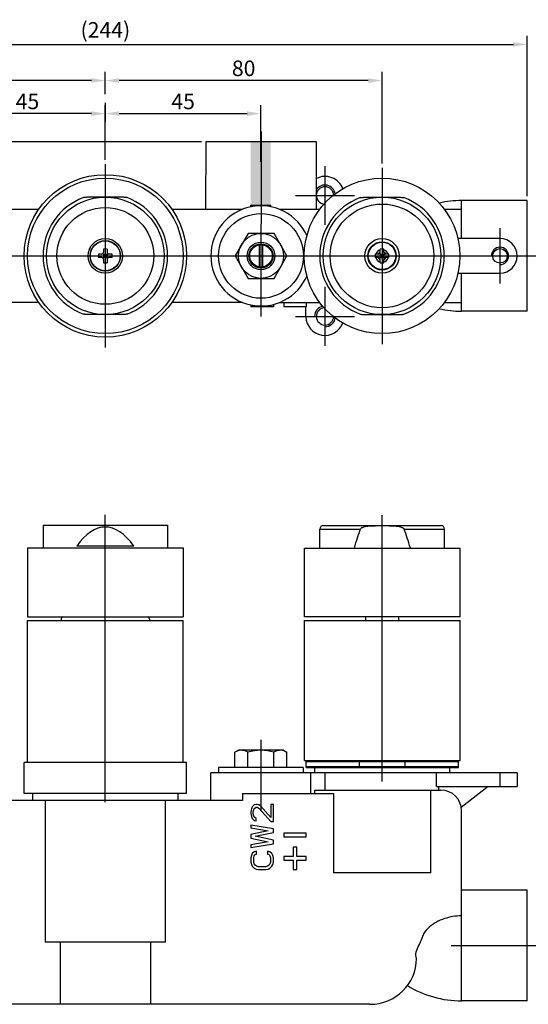
# Model space of a CAD drawing. Extents: x -168 to 1200, y 53 to 340.
# Drawn here: x -26 to 121, y 55 to 340 of the extents above; entities that cross this region are included whole.
import ezdxf
from ezdxf.lldxf.tags import DXFTag

# ---------------------------------------------------------------- set-up
doc = ezdxf.new("R2010")
doc.units = 0
doc.header["$PDMODE"] = 35
doc.header["$PDSIZE"] = 3
doc.layers.add('02___PRT_ALL_AXES', color=7, linetype='Continuous')
doc.styles.add('KT64F', font='arial.ttf', dxfattribs={"height": 4.5})
doc.styles.get("Standard").update_dxf_attribs({"font": 'arial.ttf', "height": 2.5})
tags = doc.linetypes.add('CENTER', pattern=[50.8, 31.75, -6.35, 6.35, -6.35]).pattern_tags.tags
tags[10:11] = [DXFTag(74, 4), DXFTag(75, 0), DXFTag(340, '0'), DXFTag(46, 1.0), DXFTag(50, 0.0), DXFTag(44, 0.0), DXFTag(45, 0.0)]
tags[8:9] = [DXFTag(74, 4), DXFTag(75, 0), DXFTag(340, '0'), DXFTag(46, 1.0), DXFTag(50, 0.0), DXFTag(44, 0.0), DXFTag(45, 0.0)]
tags[6:7] = [DXFTag(74, 4), DXFTag(75, 0), DXFTag(340, '0'), DXFTag(46, 1.0), DXFTag(50, 0.0), DXFTag(44, 0.0), DXFTag(45, 0.0)]
tags[4:5] = [DXFTag(74, 4), DXFTag(75, 0), DXFTag(340, '0'), DXFTag(46, 1.0), DXFTag(50, 0.0), DXFTag(44, 0.0), DXFTag(45, 0.0)]
doc.dimstyles.new('ISO-25_WS', dxfattribs={"dimtxt": 2.5, "dimasz": 2, "dimexe": 1.25, "dimexo": 0.625, "dimtad": 1, "dimdec": 1, "dimdsep": 46, "dimtxsty": 'Standard', "dimcen": 2.5, "dimadec": 0, "dimazin": 0, "dimtfac": 1, "dimtdec": 1, "dimtmove": 0, "dimatfit": 3, "dimfxl": 0, "dimtolj": 1, "dimtzin": 0, "dimarcsym": 0})

# ---------------------------------------------------------------- blocks, each defined once
blk = doc.blocks.new('*D14')
at = {"color": 0, "linetype": 'ByBlock', "lineweight": -2}
for p, q in [((-1.13, 318.26), (-1.13, 324.74)), ((74.87, 322.24), (2.87, 322.24)), ((78.87, 298.26), (78.87, 324.74))]:
    blk.add_line(p, q, dxfattribs=at)
at = {"color": 0}
for points in [[(2.87, 322.91), (2.87, 321.57), (-1.13, 322.24)], [(74.87, 322.91), (74.87, 321.57), (78.87, 322.24)]]:
    blk.add_solid(points, dxfattribs=at)
at = {"layer": 'Defpoints', "color": 0}
for p in [(-1.13, 322.24), (-1.13, 317.01), (78.87, 297.01)]:
    blk.add_point(p, dxfattribs=at)
at = {"color": 0, "insert": (38.87, 325.79), "char_height": 4.5, "attachment_point": 5, "style": 'KT64F'}
blk.add_mtext('\\A1;80', dxfattribs=at)
blk = doc.blocks.new('*D15')
at = {"color": 0, "linetype": 'ByBlock', "lineweight": -2}
for p, q in [((-1.13, 315.76), (-1.13, 310.17)), ((43.87, 298.76), (43.87, 315.17)), ((2.87, 312.67), (39.87, 312.67))]:
    blk.add_line(p, q, dxfattribs=at)
at = {"color": 0}
for points in [[(2.87, 313.34), (2.87, 312.01), (-1.13, 312.67)], [(39.87, 313.34), (39.87, 312.01), (43.87, 312.67)]]:
    blk.add_solid(points, dxfattribs=at)
at = {"layer": 'Defpoints', "color": 0}
for p in [(-1.13, 317.01), (43.87, 312.67), (43.87, 297.51)]:
    blk.add_point(p, dxfattribs=at)
at = {"color": 0, "insert": (21.37, 316.21), "char_height": 4.5, "attachment_point": 5, "style": 'KT64F'}
blk.add_mtext('\\A1;45', dxfattribs=at)
blk = doc.blocks.new('*D16')
at = {"color": 0, "linetype": 'ByBlock', "lineweight": -2}
for p, q in [((-46.13, 290.26), (-46.13, 315.17)), ((-1.13, 299.26), (-1.13, 315.17)), ((-5.13, 312.67), (-42.13, 312.67))]:
    blk.add_line(p, q, dxfattribs=at)
at = {"color": 0}
for points in [[(-42.13, 313.34), (-42.13, 312.01), (-46.13, 312.67)], [(-5.13, 313.34), (-5.13, 312.01), (-1.13, 312.67)]]:
    blk.add_solid(points, dxfattribs=at)
at = {"layer": 'Defpoints', "color": 0}
for p in [(-46.13, 312.67), (-1.13, 298.01), (-46.13, 289.01)]:
    blk.add_point(p, dxfattribs=at)
at = {"color": 0, "insert": (-23.63, 316.21), "char_height": 4.5, "attachment_point": 5, "style": 'KT64F'}
blk.add_mtext('\\A1;45', dxfattribs=at)
blk = doc.blocks.new('*D17')
at = {"color": 0, "linetype": 'ByBlock', "lineweight": -2}
for p, q in [((-81.13, 298.26), (-81.13, 324.74)), ((-5.13, 322.24), (-77.13, 322.24)), ((-1.13, 318.26), (-1.13, 324.74))]:
    blk.add_line(p, q, dxfattribs=at)
at = {"color": 0}
for points in [[(-77.13, 322.91), (-77.13, 321.57), (-81.13, 322.24)], [(-5.13, 322.91), (-5.13, 321.57), (-1.13, 322.24)]]:
    blk.add_solid(points, dxfattribs=at)
at = {"layer": 'Defpoints', "color": 0}
for p in [(-81.13, 322.24), (-1.13, 317.01), (-81.13, 297.01)]:
    blk.add_point(p, dxfattribs=at)
at = {"color": 0, "insert": (-41.13, 325.79), "char_height": 4.5, "attachment_point": 5, "style": 'KT64F'}
blk.add_mtext('\\A1;80', dxfattribs=at)
blk = doc.blocks.new('*D20')
at = {"color": 0, "linetype": 'ByBlock', "lineweight": -2}
for p, q in [((-123.1, 288.76), (-123.1, 335.2)), ((120.87, 288.76), (120.87, 335.2)), ((-119.1, 332.7), (116.87, 332.7))]:
    blk.add_line(p, q, dxfattribs=at)
at = {"color": 0}
for points in [[(-119.1, 333.37), (-119.1, 332.04), (-123.1, 332.7)], [(116.87, 333.37), (116.87, 332.04), (120.87, 332.7)]]:
    blk.add_solid(points, dxfattribs=at)
at = {"layer": 'Defpoints', "color": 0}
for p in [(120.87, 332.7), (-123.1, 287.51), (120.87, 287.51)]:
    blk.add_point(p, dxfattribs=at)
at = {"color": 0, "insert": (-1.11, 336.9), "char_height": 4.5, "attachment_point": 5, "style": 'KT64F'}
blk.add_mtext('\\A1;(244)', dxfattribs=at)
blk = doc.blocks.new('*D21')
at = {"color": 0, "linetype": 'ByBlock', "lineweight": -2}
for p, q in [((26.64, 304.53), (-142.53, 304.53)), ((-140.03, 242.49), (-140.03, 300.53)), ((-63.38, 238.49), (-142.53, 238.49))]:
    blk.add_line(p, q, dxfattribs=at)
at = {"color": 0}
for points in [[(-140.7, 300.53), (-139.37, 300.53), (-140.03, 304.53)], [(-140.7, 242.49), (-139.37, 242.49), (-140.03, 238.49)]]:
    blk.add_solid(points, dxfattribs=at)
at = {"layer": 'Defpoints', "color": 0}
for p in [(-140.03, 304.53), (27.89, 304.53), (-62.13, 238.49)]:
    blk.add_point(p, dxfattribs=at)
at = {"color": 0, "insert": (-143.58, 269.76), "char_height": 4.5, "attachment_point": 5, "rotation": 90, "style": 'KT64F'}
blk.add_mtext('\\A1;66', dxfattribs=at)

msp = doc.modelspace()

# ---------------------------------------------------------------- hatches: boundary and pattern name
msp.add_hatch(color=5).paths.add_polyline_path([(46.66, 304.58), (40.86, 304.58), (40.86, 286.28), (46.66, 286.28)])

# ---------------------------------------------------------------- linework, layer by layer
at = {"color": 1, "linetype": 'CENTER', "ltscale": 0.3}
for p, q in [((43.9, 307.53), (43.87, 254.01)), ((-1.13, 298.01), (-1.13, 245.01)), ((62.37, 297.51), (62.37, 280.51)), ((78.87, 297.01), (78.87, 246.01)), ((53.87, 289.01), (70.87, 289.01)), ((112.97, 279.51), (112.97, 263.51)), ((-126.13, 271.51), (123.87, 271.51)), ((62.37, 262.51), (62.37, 245.51)), ((53.87, 254.01), (70.87, 254.01)), ((-1.13, 113.44), (-1.13, 196.55)), ((78.92, 119.44), (78.92, 196.45)), ((43.86, 131.44), (43.86, 110.94)), ((98.87, 71.95), (123.87, 71.95))]:
    msp.add_line(p, q, dxfattribs=at)
at = {"color": 7, "linetype": 'Continuous'}
for p, q in [((27.89, 304.53), (27.87, 285.01)), ((59.91, 304.53), (27.89, 304.53)), ((59.87, 304.53), (59.87, 285.01)), ((-40.83, 285.01), (-20.35, 285.01)), ((18.1, 285.01), (38.58, 285.01)), ((40.92, 285.63), (40.97, 286.21)), ((40.97, 286.21), (46.77, 286.21)), ((41.05, 285.65), (41.1, 286.21)), ((41.31, 285.7), (41.34, 286.21)), ((41.82, 285.78), (41.84, 286.21)), ((42.32, 285.86), (42.33, 286.21)), ((42.95, 285.96), (42.95, 286.21)), ((44.8, 285.89), (44.8, 286.21)), ((45.43, 285.86), (45.42, 286.21)), ((45.93, 285.83), (45.91, 286.21)), ((46.44, 285.76), (46.4, 286.21)), ((46.69, 285.69), (46.65, 286.21)), ((46.82, 285.65), (46.77, 286.21)), ((49.17, 285.01), (60.92, 285.01)), ((96.83, 285.01), (101.87, 285.01)), ((101.87, 276.51), (101.87, 287.51)), ((120.87, 287.51), (101.87, 287.51)), ((120.87, 255.51), (120.87, 287.51)), ((112.97, 276.51), (100.79, 276.51)), ((43.38, 274.72), (43.38, 268.3)), ((44.38, 268.3), (44.38, 274.72)), ((-2.13, 272.01), (-3.11, 272.01)), ((-2.13, 271.01), (-3.11, 271.01)), ((-1.52, 271.9), (-1.77, 272.15)), ((-1.52, 271.12), (-1.77, 270.86)), ((-1.63, 273.5), (-1.63, 272.51)), ((-1.63, 272.01), (-0.63, 272.01)), ((-1.63, 272.01), (-1.63, 271.01)), ((-1.52, 271.9), (-1.63, 271.9)), ((-1.52, 271.12), (-1.63, 271.12)), ((-1.63, 271.01), (-0.63, 271.01)), ((-1.52, 271.9), (-1.52, 272.01)), ((-1.52, 271.9), (-1.13, 271.51)), ((-1.13, 271.51), (-1.52, 271.12)), ((-1.52, 271.01), (-1.52, 271.12)), ((-1.13, 271.51), (-0.73, 271.9)), ((-0.73, 271.12), (-1.13, 271.51)), ((-0.48, 272.15), (-0.73, 271.9)), ((-0.73, 271.9), (-0.73, 272.01)), ((-0.63, 271.9), (-0.73, 271.9)), ((-0.63, 271.12), (-0.73, 271.12)), ((-0.48, 270.86), (-0.73, 271.12)), ((-0.73, 271.01), (-0.73, 271.12)), ((-0.63, 273.5), (-0.63, 272.51)), ((-0.63, 272.01), (-0.63, 271.01)), ((0.86, 272.01), (-0.13, 272.01)), ((0.86, 271.01), (-0.13, 271.01)), ((77.87, 272.01), (76.89, 272.01)), ((77.87, 271.01), (76.89, 271.01)), ((78.48, 271.91), (78.23, 272.15)), ((78.48, 271.11), (78.23, 270.86)), ((78.37, 272.51), (78.37, 273.49)), ((78.37, 272.01), (78.37, 271.01)), ((78.37, 272.01), (79.37, 272.01)), ((78.48, 271.91), (78.37, 271.91)), ((78.48, 271.11), (78.37, 271.11)), ((78.37, 271.01), (79.37, 271.01)), ((78.48, 271.91), (78.48, 272.01)), ((78.48, 271.91), (78.87, 271.51)), ((78.87, 271.51), (78.48, 271.11)), ((78.48, 271.01), (78.48, 271.11)), ((78.87, 271.51), (79.27, 271.91)), ((79.27, 271.11), (78.87, 271.51)), ((79.52, 272.15), (79.27, 271.91)), ((79.27, 271.91), (79.27, 272.01)), ((79.37, 271.91), (79.27, 271.91)), ((79.27, 271.01), (79.27, 271.11)), ((79.37, 271.11), (79.27, 271.11)), ((79.52, 270.86), (79.27, 271.11)), ((79.37, 272.51), (79.37, 273.49)), ((79.37, 272.01), (79.37, 271.01)), ((80.86, 272.01), (79.87, 272.01)), ((80.86, 271.01), (79.87, 271.01)), ((-1.63, 270.51), (-1.63, 269.52)), ((-0.63, 270.51), (-0.63, 269.52)), ((78.37, 269.52), (78.37, 270.51)), ((79.37, 269.52), (79.37, 270.51)), ((100.79, 266.51), (112.97, 266.51)), ((101.87, 255.51), (101.87, 266.51)), ((-20.35, 258.01), (-40.83, 258.01)), ((38.58, 258.01), (18.1, 258.01)), ((40.95, 257.38), (40.95, 256.81)), ((47.45, 256.81), (40.95, 256.81)), ((41.09, 257.36), (41.09, 256.81)), ((41.36, 257.31), (41.36, 256.81)), ((41.92, 257.22), (41.92, 256.81)), ((42.47, 257.13), (42.47, 256.81)), ((42.75, 257.09), (42.75, 256.81)), ((43.3, 257.04), (43.3, 256.81)), ((43.71, 257.06), (43.71, 256.81)), ((46.76, 257.35), (46.76, 256.81)), ((47.45, 257.54), (47.45, 256.81)), ((49.17, 258.01), (60.92, 258.01)), ((50.45, 258.01), (50.45, 256.81)), ((56.95, 256.81), (50.45, 256.81)), ((56.88, 253.86), (56.8, 256.8)), ((56.95, 258.01), (56.95, 256.81)), ((96.83, 258.01), (101.87, 258.01)), ((78.87, 254.51), (78.87, 253.51)), ((120.87, 255.51), (101.87, 255.51)), ((-19.14, 193.55), (-19.14, 187.04)), ((-19.14, 193.55), (16.89, 193.55)), ((16.89, 193.55), (16.89, 187.04)), ((60.91, 186.94), (60.91, 192.45)), ((60.91, 192.45), (72.6, 192.45)), ((61.91, 193.45), (95.93, 193.45)), ((85.25, 192.45), (96.93, 192.45)), ((96.93, 186.94), (96.93, 192.45)), ((-23.64, 187.04), (-23.64, 167.03)), ((-23.64, 187.04), (21.39, 187.04)), ((7.13, 187.55), (-9.38, 187.55)), ((21.39, 187.04), (21.39, 167.03)), ((56.41, 167.03), (56.41, 186.94)), ((56.41, 186.94), (101.44, 186.94)), ((101.44, 167.03), (101.44, 186.94)), ((-23.64, 167.03), (21.39, 167.03)), ((101.44, 167.03), (56.41, 167.03)), ((74.17, 166.03), (74.17, 167.03)), ((83.68, 166.03), (83.68, 167.03)), ((50.36, 128.44), (37.36, 128.44)), ((56.91, 123.47), (56.91, 125.47)), ((72.36, 123.47), (72.36, 125.47)), ((85.48, 125.47), (85.48, 123.47)), ((100.94, 123.47), (100.94, 125.47)), ((56.11, 123.44), (31.61, 123.44)), ((31.61, 123.44), (31.61, 121.94)), ((56.11, 123.44), (56.11, 121.94)), ((56.91, 123.47), (100.94, 123.47)), ((56.91, 123.47), (100.94, 123.47)), ((29.37, 113.94), (29.37, 121.94)), ((117.97, 121.94), (29.37, 121.94)), ((56.1, 121.94), (31.61, 121.94)), ((58.3, 115.94), (58.3, 121.94)), ((62.44, 116.94), (62.44, 121.94)), ((94.6, 117.94), (94.6, 121.94)), ((112.97, 121.94), (112.97, 117.94)), ((117.97, 121.94), (117.97, 117.94)), ((59.43, 115.94), (59.43, 116.94)), ((59.43, 116.94), (95.87, 116.94)), ((92.95, 92.94), (92.95, 116.94)), ((94.6, 117.94), (117.97, 117.94)), ((95.31, 116.94), (95.31, 117.94)), ((109.6, 117.94), (101.79, 111.94)), ((-22.13, 115.94), (-22.13, 113.94)), ((19.87, 115.94), (19.87, 113.94)), ((38.58, 115.94), (38.58, 113.94)), ((38.58, 115.94), (64.8, 115.94)), ((64.8, 115.94), (64.8, 92.94)), ((38.58, 113.94), (-40.83, 113.94)), ((-18.5, 113.94), (-18.5, 72.97)), ((16.25, 72.97), (16.25, 113.94)), ((41.09, 111.55), (40.95, 110.74)), ((41.36, 112.09), (41.09, 111.55)), ((41.92, 112.63), (41.36, 112.09)), ((41.64, 110.6), (41.78, 111.28)), ((41.78, 111.28), (42.05, 111.68)), ((42.47, 112.77), (41.92, 112.63)), ((42.05, 111.68), (42.47, 111.95)), ((42.75, 112.77), (42.47, 112.77)), ((42.47, 111.95), (42.75, 111.95)), ((43.3, 112.63), (42.75, 112.77)), ((42.75, 111.95), (43.3, 111.68)), ((43.71, 112.36), (43.3, 112.63)), ((43.3, 111.68), (46.76, 107.89)), ((46.76, 108.98), (43.71, 112.36)), ((46.76, 112.77), (46.76, 108.98)), ((47.45, 112.77), (46.76, 112.77)), ((47.45, 107.89), (47.45, 112.77)), ((40.95, 110.74), (40.95, 110.19)), ((40.95, 110.19), (41.09, 109.25)), ((41.09, 109.25), (41.36, 108.7)), ((41.36, 108.7), (41.92, 108.16)), ((41.64, 110.06), (41.64, 110.6)), ((41.78, 109.38), (41.64, 110.06)), ((42.05, 108.98), (41.78, 109.38)), ((42.47, 108.7), (42.05, 108.98)), ((42.47, 108.03), (42.47, 108.7)), ((101.87, 55.94), (101.87, 110.94)), ((40.95, 106.81), (40.95, 106)), ((47.45, 105.73), (40.95, 106.81)), ((40.95, 106), (45.93, 105.18)), ((41.92, 108.16), (42.47, 108.03)), ((46.76, 107.89), (47.45, 107.89)), ((47.45, 104.64), (47.45, 105.73)), ((45.93, 105.18), (40.95, 104.1)), ((40.95, 104.1), (40.95, 103.02)), ((40.95, 103.02), (45.93, 101.93)), ((42.19, 103.56), (47.45, 104.64)), ((47.45, 102.48), (42.19, 103.56)), ((50.45, 104.44), (50.45, 103.44)), ((56.95, 104.44), (50.45, 104.44)), ((50.45, 103.44), (56.95, 103.44)), ((56.95, 103.44), (56.95, 104.44)), ((45.93, 101.93), (40.95, 101.12)), ((40.95, 100.31), (47.45, 101.39)), ((40.95, 101.12), (40.95, 100.31)), ((47.45, 101.39), (47.45, 102.48)), ((53.2, 100.44), (53.2, 97.69)), ((54.2, 100.44), (53.2, 100.44)), ((54.2, 97.69), (54.2, 100.44)), ((41.09, 98.01), (40.95, 97.33)), ((40.95, 97.33), (40.95, 96.11)), ((41.36, 98.55), (41.09, 98.01)), ((41.92, 99.09), (41.36, 98.55)), ((41.78, 97.33), (41.92, 97.87)), ((41.78, 96.11), (41.78, 97.33)), ((42.61, 99.23), (41.92, 99.09)), ((41.92, 97.87), (42.19, 98.28)), ((42.19, 98.28), (42.61, 98.41)), ((42.61, 98.41), (42.61, 99.23)), ((45.79, 99.23), (45.79, 98.41)), ((46.48, 99.09), (45.79, 99.23)), ((45.79, 98.41), (46.2, 98.28)), ((46.2, 98.28), (46.48, 97.87)), ((47.03, 98.55), (46.48, 99.09)), ((46.48, 97.87), (46.62, 97.33)), ((46.62, 97.33), (46.62, 96.11)), ((47.31, 98.01), (47.03, 98.55)), ((47.45, 97.33), (47.31, 98.01)), ((47.45, 96.11), (47.45, 97.33)), ((50.45, 97.69), (50.45, 96.69)), ((53.2, 97.69), (50.45, 97.69)), ((56.95, 97.69), (54.2, 97.69)), ((56.95, 96.69), (56.95, 97.69)), ((40.95, 96.11), (41.09, 95.43)), ((41.09, 95.43), (41.36, 94.89)), ((41.36, 94.89), (41.92, 94.35)), ((41.92, 95.57), (41.78, 96.11)), ((42.19, 95.16), (41.92, 95.57)), ((41.92, 94.35), (42.47, 94.08)), ((42.61, 94.89), (42.19, 95.16)), ((42.47, 94.08), (43.16, 93.94)), ((43.16, 94.76), (42.61, 94.89)), ((45.23, 94.76), (43.16, 94.76)), ((45.79, 94.89), (45.23, 94.76)), ((45.23, 93.94), (45.93, 94.08)), ((46.2, 95.16), (45.79, 94.89)), ((45.93, 94.08), (46.48, 94.35)), ((46.48, 95.57), (46.2, 95.16)), ((46.62, 96.11), (46.48, 95.57)), ((46.48, 94.35), (47.03, 94.89)), ((47.03, 94.89), (47.31, 95.43)), ((47.31, 95.43), (47.45, 96.11)), ((50.45, 96.69), (53.2, 96.69)), ((53.2, 96.69), (53.2, 93.94)), ((54.2, 93.94), (54.2, 96.69)), ((54.2, 96.69), (56.95, 96.69)), ((43.16, 93.94), (45.23, 93.94)), ((53.2, 93.94), (54.2, 93.94)), ((92.95, 92.94), (64.8, 92.94)), ((120.87, 87.94), (101.87, 87.94)), ((120.87, 55.94), (120.87, 87.94)), ((16.25, 72.97), (-18.5, 72.97)), ((-14.21, 72.97), (-14.21, 54.94)), ((11.96, 72.97), (11.96, 54.94)), ((75.39, 54.94), (-77.64, 54.94)), ((120.87, 55.94), (101.87, 55.94))]:
    msp.add_line(p, q, dxfattribs=at)
for p, q in [((-13.88, 166.53), (-13.88, 166.03)), ((11.63, 166.53), (11.63, 166.03)), ((37.36, 128.44), (36.35, 127.86)), ((50.36, 128.44), (51.36, 127.86)), ((36.35, 123.44), (36.35, 127.86)), ((40.1, 123.44), (40.1, 127.86)), ((47.61, 123.44), (47.61, 127.86)), ((51.36, 123.44), (51.36, 127.86))]:
    msp.add_line(p, q)
at = {"color": 7}
msp.add_line((56.41, 125.51), (101.44, 125.51), dxfattribs=at)
msp.add_lwpolyline([(40.13, 278.01), (36.38, 271.51), (40.13, 265.01), (47.64, 265.01), (51.39, 271.51), (47.64, 278.01)], close=True)
at = {"color": 7, "linetype": 'Continuous'}
for centre, radius in [((-1.13, 271.51), 22.5), ((78.87, 271.51), 22.5), ((-1.13, 271.51), 17), ((78.87, 271.51), 17), ((-1.13, 271.51), 14), ((78.87, 271.51), 15), ((43.87, 271.51), 12.25), ((-1.13, 271.51), 5), ((78.87, 271.51), 5), ((-1.13, 271.51), 4.4), ((-1.13, 271.51), 4.32), ((43.88, 271.51), 4), ((43.88, 271.51), 3.5), ((43.88, 271.51), 3.25), ((112.97, 271.51), 2.1)]:
    msp.add_circle(centre, radius, dxfattribs=at)
msp.add_circle((43.88, 271.51), 6.5)
for centre, radius, start, end in [((62.37, 289.01), 5.5, 20.2327, 117.2099), ((62.37, 289.01), 2.5, 1.9629, 265.087), ((-1.13, 271.51), 18, 110.555, 249.445), ((-1.13, 271.51), 18, 290.555, 69.445), ((78.87, 271.51), 18, 110.555, 249.445), ((78.87, 271.51), 18, 290.555, 69.445), ((43.87, 271.51), 14.5, 23.0424, 336.9565), ((101.87, 257.51), 30, 90, 102.4322), ((112.97, 271.51), 5, 270, 90), ((7.44, 271.51), 10.57, 177.2886, 180.001), ((7.44, 271.51), 10.57, 179.999, 182.7114), ((-2.13, 272.51), 0.5, 270, 0), ((-2.13, 270.51), 0.5, 0, 90), ((-1.13, 262.94), 10.57, 87.2888, 92.7112), ((-0.13, 272.51), 0.5, 180, 270), ((-0.13, 270.51), 0.5, 90, 180), ((-9.69, 271.51), 10.57, 359.999, 2.7114), ((-9.69, 271.51), 10.57, 357.2886, 0.001), ((86.39, 271.51), 9.51, 176.9888, 180.0016), ((86.39, 271.51), 9.51, 179.9984, 183.0112), ((78.87, 271.51), 1.83, 105.8716, 164.1284), ((78.87, 271.51), 1.83, 195.8716, 254.1284), ((78.87, 271.51), 1.22, 114.1765, 155.8235), ((78.87, 271.51), 1.22, 204.1765, 245.8235), ((77.87, 272.51), 0.5, 270, 0), ((77.87, 270.51), 0.5, 0, 90), ((78.87, 263.99), 9.52, 86.9888, 93.0112), ((78.87, 271.51), 1.83, 15.8716, 74.1284), ((78.87, 271.51), 1.22, 24.1765, 65.8235), ((79.87, 272.51), 0.5, 180, 270), ((79.87, 270.51), 0.5, 90, 180), ((78.87, 271.51), 1.83, 285.8716, 344.1284), ((78.87, 271.51), 1.22, 294.1765, 335.8235), ((71.36, 271.51), 9.51, 359.9984, 3.0112), ((71.36, 271.51), 9.51, 356.9888, 0.0016), ((-1.13, 280.08), 10.57, 267.2888, 272.7112), ((78.87, 279.03), 9.52, 266.9888, 273.0112), ((62.37, 254.01), 2.5, 94.9592, 358.0669), ((62.37, 254.01), 5.5, 181.5, 339.7798), ((101.87, 285.51), 30, 257.5656, 270), ((61.91, 192.45), 1, 90.0037, 180), ((95.93, 192.45), 1, 0, 90), ((-13.38, 166.53), 0.5, 90, 180), ((11.13, 166.53), 0.5, 0, 90), ((95.87, 110.94), 6, 0, 90), ((75.39, 68.43), 13.48, 270, 359.0762), ((101.87, 85.94), 30, 238.4987, 270)]:
    msp.add_arc(centre, radius, start, end, dxfattribs=at)
at = {"color": 4}
for centre, radius, start, end in [((62.37, 289.01), 3, 7.8857, 146.6045), ((112.97, 271.51), 2.5, 270, 179.9999), ((62.37, 254.01), 3, 101.2117, 180), ((62.37, 254.01), 3, 270, 352.1246)]:
    msp.add_arc(centre, radius, start, end, dxfattribs=at)
for centre, radius, start, end in [((38.23, 125.12), 3.32, 55.6158, 115.6158), ((43.86, 116.02), 12.42, 72.412, 107.588), ((49.48, 125.12), 3.32, 64.3842, 124.3842)]:
    msp.add_arc(centre, radius, start, end)
at = {"color": 7, "linetype": 'Continuous'}
for centre, major_axis, ratio, start_param, end_param in [((-1.13, 143.52), (0, 49.53), 0.363636, 5.807303, 6.759068), ((78.92, 76.91), (0, 123.39), 0.145963, 0.358753, 0.46963), ((78.92, 76.91), (0, 123.39), 0.145963, -0.46963, -0.358753)]:
    msp.add_ellipse(centre, major_axis=major_axis, ratio=ratio, start_param=start_param, end_param=end_param, dxfattribs=at)
for points, start_tangent, end_tangent in [([(-1.13, 288.51), (-2.77, 288.51), (-3.59, 288.51), (-4.41, 288.5), (-5.23, 288.49), (-5.64, 288.48), (-6.04, 288.47), (-6.44, 288.46), (-6.83, 288.44), (-7.18, 288.41), (-7.34, 288.39), (-7.45, 288.36)], (-1, 0), (-0.936335, -0.351107)), ([(5.19, 288.36), (5.09, 288.39), (4.93, 288.41), (4.58, 288.44), (4.19, 288.46), (3.79, 288.47), (3.39, 288.48), (2.98, 288.49), (2.16, 288.5), (1.34, 288.51), (0.52, 288.51), (-1.13, 288.51)], (-0.936335, 0.351107), (-1, 0)), ([(72.55, 288.36), (72.66, 288.39), (72.82, 288.41), (73.18, 288.44), (73.56, 288.46), (73.96, 288.47), (74.36, 288.48), (74.77, 288.49), (75.59, 288.5), (76.41, 288.51), (77.23, 288.51), (78.87, 288.51)], (0.936335, 0.351107), (1, 0)), ([(78.87, 288.51), (80.52, 288.51), (81.34, 288.51), (82.16, 288.5), (82.98, 288.49), (83.39, 288.48), (83.79, 288.47), (84.19, 288.46), (84.57, 288.44), (84.93, 288.41), (85.09, 288.39), (85.19, 288.36)], (1, 0), (0.936335, -0.351107)), ([(-1.13, 254.51), (-2.77, 254.51), (-3.59, 254.51), (-4.41, 254.52), (-5.23, 254.53), (-5.64, 254.53), (-6.04, 254.54), (-6.44, 254.56), (-6.83, 254.58), (-7.18, 254.61), (-7.34, 254.63), (-7.45, 254.65)], (-1, 0), (-0.936335, 0.351107)), ([(5.19, 254.65), (5.08, 254.63), (4.93, 254.61), (4.57, 254.58), (4.19, 254.56), (3.79, 254.54), (3.39, 254.53), (2.98, 254.53), (2.16, 254.52), (1.34, 254.51), (0.52, 254.51), (-1.13, 254.51)], (-0.936335, -0.351107), (-1, 0)), ([(72.55, 254.65), (72.66, 254.63), (72.82, 254.61), (73.17, 254.58), (73.56, 254.56), (73.96, 254.54), (74.36, 254.53), (74.77, 254.53), (75.59, 254.52), (76.41, 254.51), (77.23, 254.51), (78.87, 254.51)], (0.936335, -0.351107), (1, 0)), ([(78.87, 254.51), (80.52, 254.51), (81.34, 254.51), (82.16, 254.52), (82.98, 254.53), (83.39, 254.53), (83.79, 254.54), (84.19, 254.56), (84.58, 254.58), (84.93, 254.61), (85.09, 254.63), (85.19, 254.65)], (1, 0), (0.936335, 0.351107)), ([(72.6, 192.45), (72.86, 192.76), (73.22, 192.96), (74, 193.2), (74.81, 193.33), (75.63, 193.4), (77.28, 193.45), (78.92, 193.45)], (0.362742, 0.93189), (1, 0)), ([(78.92, 193.45), (80.57, 193.45), (82.21, 193.4), (83.03, 193.33), (83.84, 193.2), (84.63, 192.96), (84.98, 192.76), (85.25, 192.45)], (1, 0), (0.362742, -0.931889)), ([(101.87, 80.53), (96.9, 79.73), (94.59, 78.71), (92.53, 77.25), (90.89, 75.33), (90.35, 73.96), (89.42, 71.96), (88.87, 68.21)], (-1, 0), (0.57244, -0.819947))]:
    msp.add_spline(points, degree=3, dxfattribs=dict(at, start_tangent=start_tangent, end_tangent=end_tangent))
at = {"layer": '02___PRT_ALL_AXES', "color": 7, "linetype": 'Continuous'}
for p, q in [((-23.64, 124.94), (-23.64, 166.03)), ((-23.64, 166.03), (21.39, 166.03)), ((21.39, 124.94), (21.39, 166.03)), ((56.41, 166.03), (101.44, 166.03)), ((56.41, 125.51), (56.41, 166.03)), ((101.44, 125.51), (101.44, 166.03)), ((56.41, 125.47), (101.44, 125.47)), ((22.37, 124.94), (-24.63, 124.94)), ((-24.63, 115.94), (-24.63, 124.94)), ((22.37, 115.94), (22.37, 124.94)), ((56.91, 125.25), (100.94, 125.25)), ((56.91, 123.75), (56.91, 125.25)), ((56.91, 123.75), (100.94, 123.75)), ((59.41, 121.94), (59.41, 123.47)), ((98.44, 121.94), (98.44, 123.47)), ((100.94, 123.75), (100.94, 125.25)), ((22.37, 115.94), (-24.63, 115.94))]:
    msp.add_line(p, q, dxfattribs=at)
for centre, radius in [((-1.13, 271.51), 23.5), ((78.87, 271.51), 4.1), ((78.87, 271.51), 3.96)]:
    msp.add_circle(centre, radius, dxfattribs=at)

# ---------------------------------------------------------------- dimensions: what is measured, and where the dimension line sits
dim = msp.add_linear_dim(base=(120.87, 332.7), p1=(-123.1, 287.51), p2=(120.87, 287.51), text='(<>)', dimstyle='ISO-25_WS', override={"dimtxt": 4, "dimasz": 4, "dimexe": 2.5, "dimexo": 1.25, "dimgap": 1.25, "dimdec": 0, "dimtxsty": 'KT64F', "dimarcsym": 1})
dim.commit()
dim.dimension.update_dxf_attribs({"geometry": '*D20', "text_midpoint": (-1.11, 332.7), "dimtype": 160})
for base, p1, p2, picture, middle in [((-81.13, 322.24), (-1.13, 317.01), (-81.13, 297.01), '*D17', (-41.13, 325.79)), ((-1.13, 322.24), (78.87, 297.01), (-1.13, 317.01), '*D14', (38.87, 325.79)), ((-46.13, 312.67), (-1.13, 298.01), (-46.13, 289.01), '*D16', (-23.63, 316.21)), ((43.87, 312.67), (-1.13, 317.01), (43.87, 297.51), '*D15', (21.37, 316.21))]:
    dim = msp.add_linear_dim(base=base, p1=p1, p2=p2, dimstyle='ISO-25_WS', override={"dimtxt": 4, "dimasz": 4, "dimexe": 2.5, "dimexo": 1.25, "dimgap": 1.25, "dimdec": 0, "dimtxsty": 'KT64F', "dimarcsym": 1})
    dim.commit()
    dim.dimension.update_dxf_attribs({"geometry": picture, "text_midpoint": middle})
dim = msp.add_linear_dim(base=(-140.03, 304.53), p1=(-62.13, 238.49), p2=(27.89, 304.53), angle=90, dimstyle='ISO-25_WS', override={"dimtxt": 4, "dimasz": 4, "dimexe": 2.5, "dimexo": 1.25, "dimgap": 1.25, "dimdec": 0, "dimtxsty": 'KT64F', "dimarcsym": 1})
dim.commit()
dim.dimension.update_dxf_attribs({"geometry": '*D21', "text_midpoint": (-140.03, 269.76), "dimtype": 160})

doc.saveas('drawing.dxf')
